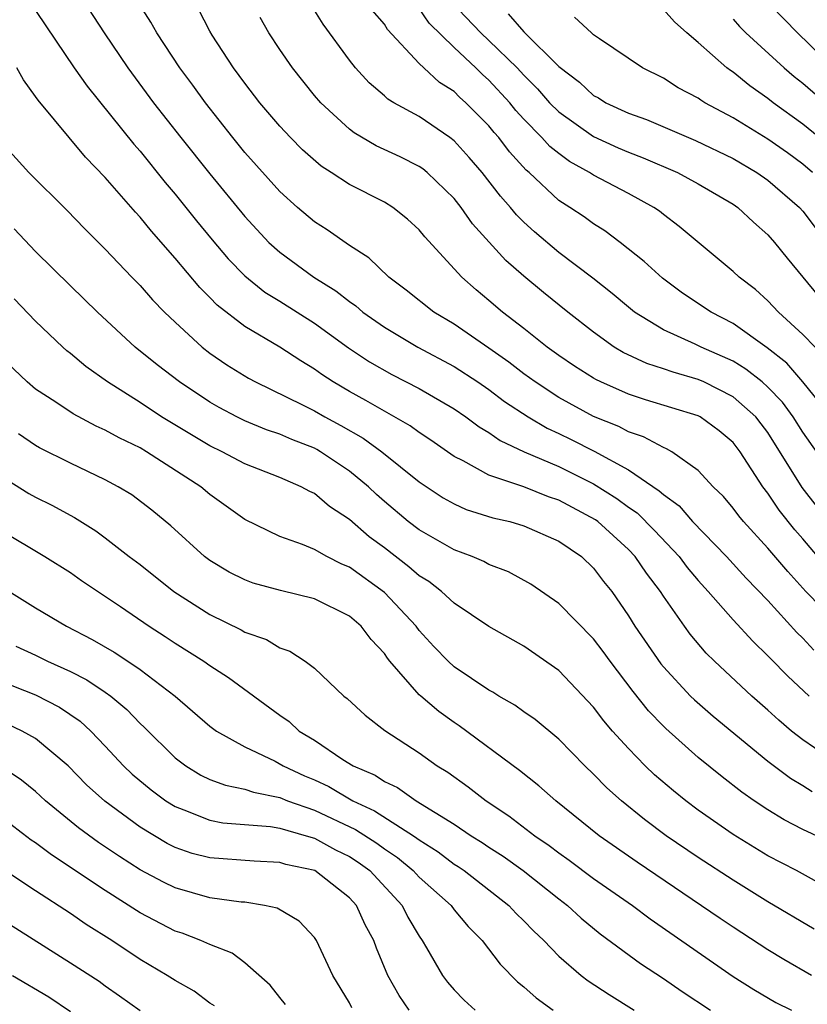
# Model space of a CAD drawing. Units: inches. Extents: x 2511000 to 2514000, y 1533000 to 1536000.
# Drawn here: x 2511842 to 2511887, y 1533763 to 1533820 of the extents above; entities that cross this region are included whole.
import ezdxf

# ---------------------------------------------------------------- set-up
doc = ezdxf.new("R2010")
doc.units = ezdxf.units.IN
doc.header["$MEASUREMENT"] = 0
doc.layers.add('LD25111533_2ft', color=62, linetype='Continuous')

msp = doc.modelspace()

# ---------------------------------------------------------------- linework, layer by layer
at = {"layer": 'LD25111533_2ft'}
for points, elevation in [([(2511888.749, 1533817), (2511886.685, 1533819), (2511882.805, 1533823)], 7012), ([(2511889, 1533785.127), (2511887.171, 1533787), (2511886.131, 1533788.131), (2511885, 1533789.482), (2511883.595, 1533791), (2511883.323, 1533791.324), (2511883, 1533791.773), (2511882.444, 1533792.444), (2511881.858, 1533793), (2511881, 1533793.93), (2511879.486, 1533795), (2511879.177, 1533795.177), (2511879, 1533795.243), (2511877.86, 1533795.86), (2511877, 1533796.138), (2511876.447, 1533796.447), (2511875, 1533797.027), (2511873, 1533798.119), (2511871.643, 1533799), (2511871, 1533799.472), (2511870.138, 1533800.138), (2511869, 1533800.931), (2511867, 1533802.309), (2511865.846, 1533803), (2511864.26, 1533804.26), (2511863.26, 1533805), (2511862.112, 1533806.112), (2511861, 1533806.816), (2511859.717, 1533807.717), (2511859, 1533808.171), (2511858.022, 1533809), (2511857, 1533809.911), (2511855, 1533812.155), (2511854.315, 1533813), (2511852.736, 1533815), (2511852.013, 1533816.013), (2511851.279, 1533817), (2511849.951, 1533819), (2511849.606, 1533819.606), (2511848.252, 1533821.747)], 7034), ([(2511842.528, 1533821), (2511845.218, 1533817), (2511845.95, 1533815.95), (2511848.631, 1533812.631), (2511849, 1533812.218), (2511850.432, 1533810.432), (2511851, 1533809.765), (2511852.229, 1533808.229), (2511853.135, 1533807.135), (2511854.053, 1533806.053), (2511855, 1533805.086), (2511856.151, 1533804.151), (2511857, 1533803.631), (2511859, 1533802.361), (2511860.947, 1533800.946), (2511862.152, 1533800.152), (2511863.43, 1533799.431), (2511865, 1533798.627), (2511867, 1533797.461), (2511867.679, 1533797), (2511868.431, 1533796.431), (2511869, 1533796.095), (2511869.637, 1533795.637), (2511871.011, 1533795), (2511873, 1533794.151), (2511875, 1533793.159), (2511876.323, 1533792.323), (2511877, 1533791.82), (2511877.492, 1533791.492), (2511878.497, 1533790.497), (2511879.916, 1533789), (2511880.374, 1533788.374), (2511881, 1533787.628), (2511881.571, 1533787), (2511883, 1533785.366), (2511884.139, 1533784.14), (2511885, 1533783.316), (2511885.147, 1533783.147), (2511886.137, 1533782.137), (2511887.366, 1533781)], 7038), ([(2511845.387, 1533821.387), (2511846.937, 1533819), (2511848.286, 1533817), (2511849.769, 1533815), (2511851.339, 1533813), (2511853, 1533810.918), (2511855, 1533808.48), (2511856.386, 1533807), (2511857, 1533806.445), (2511858.961, 1533805), (2511860.222, 1533804.222), (2511861, 1533803.602), (2511861.361, 1533803.36), (2511861.775, 1533803), (2511863, 1533802.145), (2511864.927, 1533801), (2511867, 1533799.885), (2511868.362, 1533799), (2511869, 1533798.562), (2511869.884, 1533797.884), (2511871.245, 1533797), (2511872.346, 1533796.347), (2511873, 1533796.053), (2511873.708, 1533795.708), (2511875.029, 1533795.029), (2511877, 1533793.957), (2511878.769, 1533792.769), (2511879, 1533792.544), (2511879.902, 1533791.902), (2511880.677, 1533791), (2511882.612, 1533789), (2511883.757, 1533787.757), (2511885, 1533786.48), (2511886.649, 1533784.649), (2511887, 1533784.311), (2511887.636, 1533783.636)], 7036), ([(2511888.384, 1533788.384), (2511887, 1533790.013), (2511886.536, 1533790.536), (2511885.647, 1533791.647), (2511885, 1533792.633), (2511884.712, 1533793), (2511883.41, 1533795), (2511883, 1533795.528), (2511882.199, 1533796.2), (2511881.106, 1533797), (2511881, 1533797.056), (2511877.983, 1533797.983), (2511877, 1533798.307), (2511875.424, 1533799), (2511875.136, 1533799.135), (2511875, 1533799.217), (2511873.91, 1533799.91), (2511873, 1533800.52), (2511872.337, 1533801), (2511871, 1533802.068), (2511869.777, 1533803), (2511869, 1533803.668), (2511868.27, 1533804.27), (2511867.444, 1533805), (2511865.322, 1533807.322), (2511865, 1533807.72), (2511864.334, 1533808.334), (2511863.487, 1533809), (2511863, 1533809.3), (2511861, 1533810.307), (2511859.955, 1533811), (2511859.369, 1533811.369), (2511858.301, 1533812.301), (2511857.611, 1533813), (2511857, 1533813.657), (2511855.866, 1533815), (2511855, 1533816.12), (2511854.356, 1533817), (2511853.136, 1533818.864), (2511853, 1533819.091), (2511852.352, 1533820.352)], 7032), ([(2511889, 1533793.274), (2511887, 1533796.123), (2511886.445, 1533797), (2511885.834, 1533797.834), (2511885, 1533798.703), (2511884.659, 1533799), (2511883.739, 1533799.739), (2511883, 1533800.19), (2511881.163, 1533801), (2511880.833, 1533801.167), (2511879, 1533801.99), (2511877.347, 1533803), (2511877, 1533803.276), (2511876.068, 1533804.068), (2511874.952, 1533804.952), (2511873, 1533806.426), (2511871.602, 1533807.602), (2511871, 1533808.156), (2511870.577, 1533808.578), (2511870.236, 1533809), (2511869.652, 1533809.652), (2511868.611, 1533811), (2511867.865, 1533811.865), (2511867, 1533812.822), (2511866.764, 1533813), (2511865, 1533814.211), (2511863.545, 1533815), (2511863.203, 1533815.203), (2511863, 1533815.394), (2511862.137, 1533816.137), (2511861.342, 1533817), (2511861, 1533817.437), (2511859.499, 1533819.499), (2511858.72, 1533820.72)], 7028), ([(2511887.699, 1533801), (2511887, 1533801.723), (2511885.61, 1533803), (2511885, 1533803.643), (2511884.29, 1533804.29), (2511883.347, 1533805), (2511883, 1533805.338), (2511879.911, 1533807.912), (2511879, 1533808.591), (2511878.778, 1533808.778), (2511878.457, 1533809), (2511877, 1533809.795), (2511875, 1533810.845), (2511874.765, 1533811), (2511873.623, 1533811.623), (2511873, 1533812.081), (2511872.492, 1533812.492), (2511872.041, 1533813), (2511871, 1533814.058), (2511870.547, 1533814.547), (2511870.189, 1533815), (2511869, 1533816.296), (2511868.623, 1533816.623), (2511868.251, 1533817), (2511867, 1533818.154), (2511865.567, 1533819.567), (2511865, 1533820.395)], 7024), ([(2511866.806, 1533820.806), (2511868.53, 1533819), (2511869, 1533818.563), (2511870.61, 1533817), (2511871, 1533816.575), (2511871.79, 1533815.79), (2511872.478, 1533815), (2511873, 1533814.47), (2511875, 1533813.064), (2511876.415, 1533812.415), (2511877, 1533812.166), (2511877.849, 1533811.849), (2511879.814, 1533811), (2511881, 1533810.348), (2511883, 1533809.186), (2511883.271, 1533809), (2511884.161, 1533808.161), (2511885, 1533807.432), (2511885.382, 1533807), (2511886.095, 1533806.095), (2511887.906, 1533803.907)], 7022), ([(2511888.523, 1533812.523), (2511887, 1533813.777), (2511885.297, 1533815), (2511885, 1533815.238), (2511883.962, 1533815.962), (2511883, 1533816.752), (2511882.846, 1533816.846), (2511882.645, 1533817), (2511881, 1533818.458), (2511880.349, 1533819), (2511879.63, 1533819.63), (2511879, 1533820.342)], 7016), ([(2511887.831, 1533791.831), (2511886.958, 1533792.958), (2511885, 1533796.098), (2511884.609, 1533796.609), (2511884.301, 1533797), (2511883, 1533798.15), (2511881.327, 1533799), (2511881, 1533799.147), (2511879.554, 1533799.554), (2511879, 1533799.758), (2511878.056, 1533800.057), (2511876.694, 1533800.694), (2511876.186, 1533801), (2511875, 1533801.844), (2511873.513, 1533803), (2511872.125, 1533804.125), (2511871, 1533805.064), (2511869.96, 1533805.96), (2511868.057, 1533808.057), (2511867.402, 1533809), (2511867, 1533809.508), (2511865.453, 1533811), (2511865.207, 1533811.207), (2511865, 1533811.35), (2511863.899, 1533811.899), (2511862.534, 1533812.534), (2511861.268, 1533813.268), (2511861, 1533813.478), (2511859.355, 1533815), (2511859, 1533815.421), (2511857.734, 1533817), (2511857, 1533818.058), (2511856.374, 1533819), (2511855.889, 1533819.889)], 7030), ([(2511888.618, 1533797), (2511886.998, 1533798.998), (2511886.072, 1533800.072), (2511884.951, 1533800.952), (2511883, 1533802.354), (2511881.737, 1533803), (2511880.097, 1533804.097), (2511878.944, 1533804.943), (2511877.909, 1533805.909), (2511876.53, 1533807), (2511875.653, 1533807.653), (2511875, 1533808.054), (2511874.453, 1533808.453), (2511873.638, 1533809), (2511873, 1533809.406), (2511871.298, 1533811), (2511871.133, 1533811.133), (2511870.183, 1533812.183), (2511869.567, 1533813), (2511869.294, 1533813.294), (2511869, 1533813.667), (2511867.68, 1533815), (2511867.316, 1533815.316), (2511867, 1533815.636), (2511866.164, 1533816.164), (2511865.265, 1533817), (2511865, 1533817.256), (2511863.189, 1533819.189), (2511863, 1533819.503), (2511862.298, 1533820.298)], 7026), ([(2511870.093, 1533820.093), (2511871, 1533819.061), (2511873, 1533817.068), (2511874.186, 1533816.186), (2511875, 1533815.416), (2511875.275, 1533815.275), (2511875.702, 1533815), (2511877, 1533814.407), (2511878.038, 1533814.038), (2511880.84, 1533812.84), (2511883, 1533811.802), (2511884.364, 1533811), (2511885, 1533810.558), (2511886.812, 1533809), (2511887, 1533808.788), (2511887.77, 1533807.769)], 7020), ([(2511887.557, 1533811), (2511887, 1533811.474), (2511886.119, 1533812.119), (2511885, 1533812.905), (2511883, 1533814.142), (2511881.388, 1533815), (2511881.147, 1533815.147), (2511881, 1533815.259), (2511879.856, 1533815.856), (2511879, 1533816.405), (2511877.81, 1533817), (2511875.344, 1533818.656), (2511875, 1533818.895), (2511874.875, 1533819), (2511873.897, 1533819.897)], 7018), ([(2511883, 1533819.784), (2511883.367, 1533819.367), (2511883.739, 1533819), (2511885.921, 1533817), (2511886.504, 1533816.503), (2511887, 1533816.124), (2511888.295, 1533815)], 7014), ([(2511889, 1533777.119), (2511887, 1533778.492), (2511886.357, 1533779), (2511885.621, 1533779.621), (2511885, 1533780.199), (2511884.078, 1533781), (2511881.926, 1533783), (2511881.46, 1533783.46), (2511880.543, 1533784.542), (2511880.205, 1533785), (2511879, 1533786.734), (2511878.833, 1533787), (2511878.035, 1533788.035), (2511877.391, 1533789), (2511877, 1533789.404), (2511875.24, 1533791), (2511875.102, 1533791.102), (2511873, 1533792.229), (2511872.416, 1533792.416), (2511871, 1533792.984), (2511869, 1533793.657), (2511867.512, 1533794.487), (2511867, 1533794.735), (2511865.669, 1533795.669), (2511865, 1533796.109), (2511864.489, 1533796.489), (2511863, 1533797.321), (2511861.944, 1533797.943), (2511861, 1533798.461), (2511860.074, 1533799), (2511859.42, 1533799.42), (2511859, 1533799.73), (2511858.204, 1533800.204), (2511857, 1533800.989), (2511855, 1533802.172), (2511853.408, 1533803.408), (2511853, 1533803.834), (2511852.411, 1533804.411), (2511851, 1533806.089), (2511849.639, 1533807.64), (2511849, 1533808.44), (2511848.725, 1533808.725), (2511847, 1533810.715), (2511845.871, 1533811.871), (2511843.141, 1533815.141), (2511843, 1533815.365), (2511842.304, 1533816.304), (2511841.919, 1533817)], 7040), ([(2511840.775, 1533813), (2511842.613, 1533811), (2511844.816, 1533808.816), (2511845.801, 1533807.801), (2511847, 1533806.612), (2511848.523, 1533805), (2511849, 1533804.518), (2511849.706, 1533803.706), (2511850.402, 1533803), (2511851, 1533802.429), (2511852.557, 1533801), (2511853, 1533800.655), (2511853.977, 1533799.977), (2511855.214, 1533799.214), (2511855.607, 1533799), (2511858.306, 1533797.694), (2511859, 1533797.337), (2511859.584, 1533797), (2511860.509, 1533796.509), (2511861.787, 1533795.787), (2511862.86, 1533795), (2511865, 1533793.278), (2511866.366, 1533792.366), (2511867, 1533792.01), (2511867.694, 1533791.694), (2511869.218, 1533791.217), (2511870.188, 1533791), (2511871, 1533790.764), (2511873, 1533789.884), (2511874.305, 1533789), (2511875, 1533788.34), (2511875.576, 1533787.576), (2511876.042, 1533787), (2511877, 1533785.6), (2511877.37, 1533785), (2511878.856, 1533782.855), (2511879, 1533782.679), (2511880.564, 1533781), (2511880.781, 1533780.781), (2511881.854, 1533779.854), (2511885, 1533777.264), (2511886.292, 1533776.292), (2511887, 1533775.875), (2511887.53, 1533775.53)], 7042), ([(2511888.612, 1533772.611), (2511887, 1533773.365), (2511885.919, 1533773.919), (2511885, 1533774.481), (2511884.215, 1533775), (2511883.499, 1533775.499), (2511882.373, 1533776.374), (2511881, 1533777.483), (2511879.135, 1533779.135), (2511879, 1533779.271), (2511878.154, 1533780.154), (2511877.269, 1533781.269), (2511875.949, 1533783), (2511875.553, 1533783.553), (2511875, 1533784.276), (2511873, 1533786.314), (2511871.408, 1533787.408), (2511870.115, 1533788.115), (2511869, 1533788.548), (2511868.713, 1533788.712), (2511868.028, 1533789), (2511867, 1533789.38), (2511865, 1533790.518), (2511864.376, 1533791), (2511863, 1533792.157), (2511862.551, 1533792.551), (2511862.087, 1533793), (2511861, 1533793.896), (2511859.349, 1533795), (2511859.129, 1533795.129), (2511859, 1533795.197), (2511857.695, 1533795.695), (2511857, 1533796.009), (2511856.252, 1533796.252), (2511855, 1533796.773), (2511854.536, 1533797), (2511853.53, 1533797.53), (2511853, 1533797.838), (2511851.245, 1533799), (2511849.977, 1533799.977), (2511848.721, 1533801), (2511846.545, 1533803), (2511845, 1533804.504), (2511843, 1533806.484), (2511841.772, 1533807.772)], 7044), ([(2511889, 1533769.695), (2511886.631, 1533771), (2511885, 1533771.855), (2511883, 1533773.072), (2511881, 1533774.474), (2511880.288, 1533775), (2511879.573, 1533775.573), (2511878.492, 1533776.493), (2511877.964, 1533777), (2511877, 1533777.989), (2511876.088, 1533779), (2511875.584, 1533779.584), (2511875, 1533780.374), (2511873, 1533782.473), (2511871, 1533783.853), (2511869, 1533784.998), (2511867, 1533786.327), (2511866.28, 1533787), (2511865.559, 1533787.559), (2511865, 1533787.895), (2511864.411, 1533788.411), (2511863, 1533789.488), (2511862.129, 1533790.129), (2511861, 1533791.114), (2511859.862, 1533791.861), (2511859, 1533792.605), (2511858.725, 1533792.726), (2511858.24, 1533793), (2511857, 1533793.526), (2511855, 1533794.309), (2511853.706, 1533795), (2511853, 1533795.336), (2511850.23, 1533797), (2511849, 1533797.815), (2511847.122, 1533799), (2511845.886, 1533799.886), (2511845, 1533800.634), (2511844.79, 1533800.79), (2511844.559, 1533801), (2511843, 1533802.488), (2511841.765, 1533803.765)], 7046), ([(2511887.654, 1533767.654), (2511885, 1533769.221), (2511883, 1533770.447), (2511881, 1533771.753), (2511879.164, 1533773), (2511877.922, 1533773.921), (2511876.591, 1533775), (2511875.752, 1533775.752), (2511875, 1533776.529), (2511874.495, 1533777), (2511873, 1533778.525), (2511871.651, 1533779.651), (2511871, 1533780.101), (2511870.484, 1533780.483), (2511869.564, 1533781), (2511869.221, 1533781.222), (2511869, 1533781.337), (2511867, 1533782.686), (2511866.657, 1533783), (2511865.845, 1533783.844), (2511865, 1533784.76), (2511864.818, 1533785), (2511863, 1533786.944), (2511861, 1533788.387), (2511860.566, 1533788.566), (2511859.705, 1533789), (2511859, 1533789.404), (2511858.311, 1533789.689), (2511857, 1533790.153), (2511855, 1533791.115), (2511853, 1533792.556), (2511852.475, 1533793), (2511849.371, 1533795), (2511849, 1533795.219), (2511847.789, 1533795.789), (2511847, 1533796.242), (2511846.471, 1533796.471), (2511845.166, 1533797.166), (2511844.153, 1533797.848), (2511843, 1533798.59), (2511842.51, 1533799), (2511841, 1533800.446)], 7048), ([(2511887.503, 1533765), (2511885.91, 1533765.911), (2511885, 1533766.467), (2511883, 1533767.754), (2511882.256, 1533768.255), (2511877.492, 1533771.492), (2511875.322, 1533773), (2511872.831, 1533775), (2511871.867, 1533775.867), (2511870.747, 1533776.747), (2511867.298, 1533779.298), (2511867, 1533779.491), (2511866.117, 1533780.117), (2511865.086, 1533781), (2511865, 1533781.078), (2511863.319, 1533783), (2511863.175, 1533783.175), (2511863, 1533783.432), (2511862.239, 1533784.239), (2511861.671, 1533785), (2511861, 1533785.579), (2511859, 1533786.566), (2511857.05, 1533787.05), (2511855.48, 1533787.48), (2511855, 1533787.653), (2511854.108, 1533788.108), (2511853, 1533788.764), (2511852.686, 1533789), (2511850.764, 1533790.764), (2511849.659, 1533791.659), (2511848.526, 1533792.526), (2511847.742, 1533793), (2511847, 1533793.394), (2511845, 1533794.338), (2511843.222, 1533795.222), (2511843, 1533795.35), (2511842.022, 1533796.022)], 7050), ([(2511841, 1533793.624), (2511842.614, 1533792.614), (2511843, 1533792.397), (2511843.932, 1533791.932), (2511845.234, 1533791.234), (2511846.461, 1533790.461), (2511847, 1533790.075), (2511848.377, 1533789), (2511849, 1533788.533), (2511850.927, 1533787), (2511853, 1533785.675), (2511854.797, 1533784.797), (2511855, 1533784.673), (2511856.237, 1533784.237), (2511857, 1533783.764), (2511857.573, 1533783.572), (2511858.456, 1533783), (2511859, 1533782.594), (2511860.679, 1533781), (2511860.867, 1533780.867), (2511861.901, 1533779.901), (2511863.035, 1533779.035), (2511865, 1533777.742), (2511866.027, 1533777), (2511866.633, 1533776.633), (2511867.799, 1533775.798), (2511868.834, 1533775), (2511870.145, 1533774.145), (2511871.631, 1533773), (2511872.445, 1533772.445), (2511873, 1533772.019), (2511873.601, 1533771.601), (2511875, 1533770.554), (2511877.224, 1533769), (2511878.24, 1533768.24), (2511883, 1533764.944), (2511884.19, 1533764.19), (2511885.454, 1533763.454), (2511886.349, 1533763)], 7052), ([(2511841, 1533790.513), (2511843.54, 1533789), (2511845, 1533788.08), (2511845.633, 1533787.633), (2511847.863, 1533786.137), (2511849.517, 1533785), (2511850.423, 1533784.423), (2511851, 1533784.036), (2511852.656, 1533783), (2511853, 1533782.752), (2511854.065, 1533782.065), (2511857, 1533779.902), (2511857.536, 1533779.536), (2511858.122, 1533779), (2511859, 1533778.472), (2511860.628, 1533777.372), (2511861.216, 1533777), (2511862.471, 1533776.471), (2511863, 1533776.115), (2511863.764, 1533775.764), (2511864.831, 1533775), (2511867, 1533773.659), (2511867.978, 1533773), (2511868.614, 1533772.614), (2511869, 1533772.346), (2511869.823, 1533771.823), (2511870.957, 1533771), (2511873, 1533769.38), (2511873.506, 1533769), (2511874.283, 1533768.283), (2511875.385, 1533767.384), (2511877.684, 1533765.685), (2511879, 1533764.823), (2511880.082, 1533764.082), (2511881.705, 1533763)], 7054), ([(2511841, 1533787.29), (2511843, 1533786.054), (2511844.772, 1533785), (2511846.247, 1533784.247), (2511847.511, 1533783.51), (2511848.282, 1533783), (2511849, 1533782.517), (2511851.004, 1533781), (2511853, 1533779.276), (2511853.377, 1533779), (2511855, 1533778.09), (2511856.734, 1533777.266), (2511857.204, 1533777), (2511858.43, 1533776.43), (2511859, 1533776.197), (2511859.814, 1533775.814), (2511861.194, 1533775), (2511862.435, 1533774.436), (2511864.67, 1533773), (2511864.869, 1533772.869), (2511865, 1533772.76), (2511866.081, 1533772.081), (2511867, 1533771.38), (2511867.237, 1533771.237), (2511867.577, 1533771), (2511870.147, 1533769), (2511870.553, 1533768.553), (2511871, 1533768.118), (2511871.55, 1533767.55), (2511872.137, 1533767), (2511873, 1533766.105), (2511874.286, 1533765), (2511874.692, 1533764.691), (2511875.894, 1533763.894), (2511877.326, 1533763)], 7056), ([(2511841.868, 1533783.867), (2511843, 1533783.34), (2511843.69, 1533783), (2511845, 1533782.405), (2511845.931, 1533781.931), (2511847, 1533781.228), (2511847.323, 1533781), (2511848.233, 1533780.233), (2511849, 1533779.431), (2511849.228, 1533779.228), (2511851, 1533777.463), (2511851.61, 1533777), (2511852.474, 1533776.474), (2511853, 1533776.228), (2511853.888, 1533775.888), (2511855, 1533775.673), (2511855.492, 1533775.492), (2511857, 1533775.192), (2511857.452, 1533775), (2511859, 1533774.456), (2511861.354, 1533773.354), (2511862.566, 1533772.566), (2511863, 1533772.25), (2511863.752, 1533771.752), (2511864.658, 1533771), (2511865, 1533770.63), (2511866.823, 1533769), (2511867, 1533768.76), (2511867.801, 1533767.801), (2511868.605, 1533767), (2511869.638, 1533765.638), (2511870.632, 1533764.632), (2511871, 1533764.343), (2511871.705, 1533763.705), (2511872.687, 1533763)], 7058), ([(2511841, 1533781.865), (2511843, 1533781.071), (2511844.37, 1533780.371), (2511845.56, 1533779.56), (2511846.176, 1533779), (2511847, 1533778.139), (2511848.052, 1533777), (2511848.537, 1533776.537), (2511849.629, 1533775.629), (2511850.479, 1533775), (2511851, 1533774.668), (2511851.512, 1533774.488), (2511853, 1533773.885), (2511853.742, 1533773.742), (2511856.476, 1533773.524), (2511857, 1533773.428), (2511858.519, 1533773), (2511859, 1533772.856), (2511860.197, 1533772.197), (2511861, 1533771.813), (2511861.494, 1533771.494), (2511862.171, 1533771), (2511864.02, 1533769), (2511864.34, 1533768.34), (2511865, 1533767.239), (2511865.171, 1533767), (2511865.426, 1533766.574), (2511866.327, 1533765), (2511866.618, 1533764.618), (2511867, 1533764.178), (2511867.577, 1533763.577), (2511868.214, 1533763)], 7060), ([(2511864.432, 1533763), (2511863.844, 1533763.844), (2511863.203, 1533765), (2511862.549, 1533766.549), (2511862.393, 1533767), (2511861.905, 1533767.904), (2511861.413, 1533769), (2511861, 1533769.448), (2511859.007, 1533771), (2511857.356, 1533771.356), (2511857, 1533771.472), (2511855.537, 1533771.537), (2511853, 1533771.725), (2511851.989, 1533771.989), (2511851, 1533772.323), (2511850.55, 1533772.55), (2511849, 1533773.488), (2511846.973, 1533774.973), (2511845.926, 1533775.926), (2511844.863, 1533777), (2511843, 1533778.574), (2511842.23, 1533779), (2511841.387, 1533779.387)], 7062), ([(2511861.144, 1533763.145), (2511861, 1533763.435), (2511860.046, 1533765), (2511859.106, 1533767), (2511859, 1533767.161), (2511858.111, 1533768.111), (2511856.848, 1533768.849), (2511856.133, 1533769), (2511855, 1533769.186), (2511854.799, 1533769.201), (2511853, 1533769.451), (2511851, 1533770.01), (2511850.332, 1533770.332), (2511849, 1533771.051), (2511847.809, 1533771.809), (2511846.615, 1533772.615), (2511845.453, 1533773.454), (2511843.571, 1533775), (2511843, 1533775.531), (2511842.192, 1533776.192), (2511841, 1533776.979)], 7064), ([(2511857.333, 1533763.333), (2511857, 1533763.728), (2511856.446, 1533764.446), (2511855, 1533765.718), (2511854.275, 1533766.275), (2511853, 1533766.764), (2511852.484, 1533767), (2511851.413, 1533767.413), (2511851, 1533767.538), (2511849, 1533768.583), (2511847, 1533769.856), (2511843.907, 1533771.907), (2511843, 1533772.595), (2511842.754, 1533772.754), (2511841, 1533774.077)], 7066), ([(2511849, 1533762.963), (2511847.816, 1533763.816), (2511847, 1533764.372), (2511846.64, 1533764.64), (2511845, 1533765.704), (2511837, 1533770.768)], 7070), ([(2511853.252, 1533763.251), (2511853, 1533763.414), (2511852.094, 1533764.093), (2511851, 1533764.71), (2511850.556, 1533765), (2511849, 1533765.918), (2511847.375, 1533767), (2511845.909, 1533767.909), (2511845, 1533768.541), (2511843, 1533769.834), (2511841, 1533771.161)], 7068), ([(2511841.671, 1533765), (2511843.768, 1533763.768), (2511845, 1533762.923)], 7072)]:
    msp.add_lwpolyline(points, dxfattribs=dict(at, elevation=elevation))

doc.saveas('drawing.dxf')
